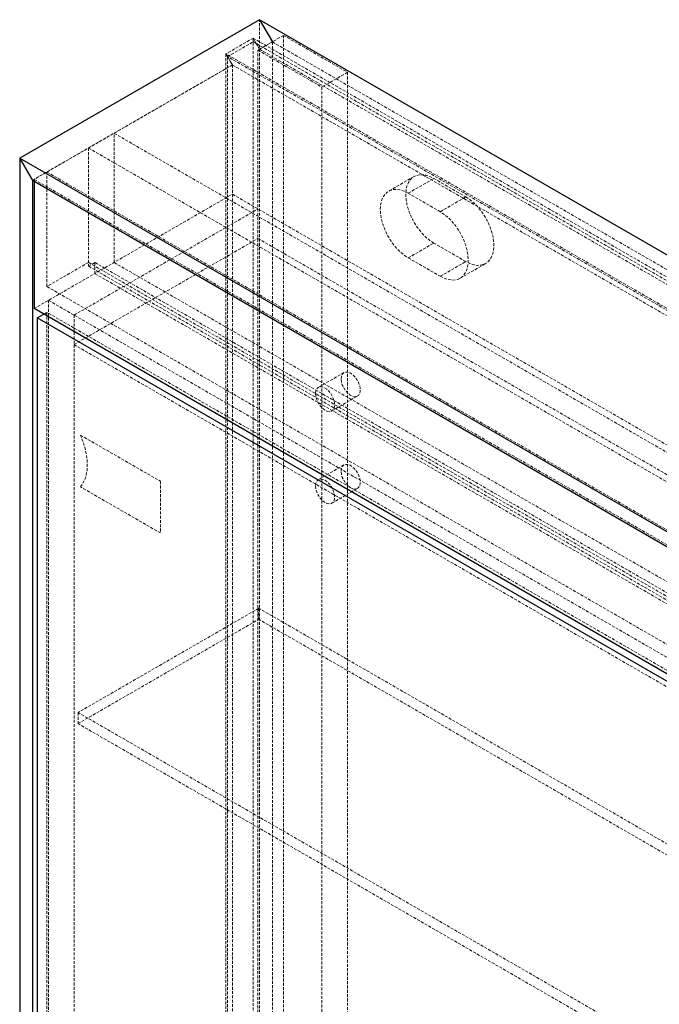
# Paper-space layout '_Isometrisch' of a CAD drawing. Units: millimetres. Extents: x 0 to 566, y -265 to 674.
# Drawn here: x 0 to 283, y 238 to 674 of the extents above; entities that cross this region are included whole.
import ezdxf

# ---------------------------------------------------------------- set-up
doc = ezdxf.new("R2010")
doc.units = ezdxf.units.MM
doc.linetypes.add('HIDDEN', pattern=[1.905, 1.27, -0.635])

psp = doc.layouts.new('_Isometrisch')

# ---------------------------------------------------------------- linework, layer by layer
at = {"color": 7, "linetype": 'Continuous', "lineweight": 25}
for p, q in [((106.07, 673.64), (0, 612.41)), ((565.69, 408.3), (106.07, 673.64)), ((106.07, 673.64), (111.72, 663.84)), ((0, 612.41), (5.66, 602.61)), ((0, 612.41), (459.62, 347.07)), ((5.66, 602.61), (0, 612.41)), ((0, 612.41), (0, 0)), ((5.66, 602.61), (453.96, 343.81)), ((5.66, 602.61), (5.66, 3.27)), ((6.36, 603.02), (6.36, 545.86)), ((454.67, 287.06), (6.36, 545.86)), ((7.78, 541.78), (12.02, 544.22)), ((451.84, 285.42), (7.78, 541.78)), ((7.78, 541.78), (7.78, 4.49))]:
    psp.add_line(p, q, dxfattribs=at)
at = {"color": 7, "linetype": 'HIDDEN', "lineweight": 18}
for p, q in [((106.07, 673.64), (0, 612.41)), ((111.72, 663.84), (106.07, 673.64)), ((106.07, 61.23), (106.07, 673.64)), ((116.67, 666.7), (105.36, 660.16)), ((116.67, 666.7), (144.96, 650.37)), ((116.67, 67.35), (116.67, 666.7)), ((103.24, 665.47), (91.22, 658.53)), ((103.24, 665.47), (91.22, 658.53)), ((91.92, 657.31), (103.24, 663.84)), ((103.24, 665.47), (103.24, 59.6)), ((103.24, 665.47), (106.07, 660.57)), ((103.24, 665.47), (557.2, 403.4)), ((106.07, 660.57), (103.24, 665.47)), ((103.24, 663.84), (555.79, 402.59)), ((106.07, 660.57), (111.72, 663.84)), ((560.03, 405.04), (111.72, 663.84)), ((111.72, 663.84), (111.72, 64.5)), ((545.18, 396.47), (91.22, 658.53)), ((94.05, 653.63), (91.22, 658.53)), ((91.22, 658.53), (94.05, 653.63)), ((91.22, 658.53), (91.22, 52.66)), ((105.36, 47.76), (105.36, 660.16)), ((105.36, 660.16), (133.64, 643.84)), ((106.07, 660.57), (554.37, 401.77)), ((94.05, 653.63), (5.66, 602.61)), ((5.66, 602.61), (94.05, 653.63)), ((91.92, 657.31), (91.92, 53.07)), ((544.47, 396.06), (91.92, 657.31)), ((94.05, 653.63), (94.05, 54.29)), ((542.35, 394.83), (94.05, 653.63)), ((144.96, 650.37), (133.64, 643.84)), ((144.96, 650.37), (144.96, 51.03)), ((133.64, 643.84), (133.64, 44.5)), ((490.02, 364.62), (41.72, 623.43)), ((41.72, 566.27), (41.72, 623.43)), ((30.41, 616.89), (30.41, 564.64)), ((478.71, 358.09), (30.41, 616.89)), ((460.33, 347.48), (12.02, 606.28)), ((12.02, 555.66), (12.02, 606.28)), ((454.67, 344.21), (6.36, 603.02)), ((174.39, 604.29), (163.08, 597.76)), ((171.83, 596.89), (183.14, 603.42)), ((183.14, 603.42), (197.28, 595.26)), ((185.97, 588.73), (171.83, 596.89)), ((6.36, 545.86), (94.05, 596.48)), ((542.35, 337.67), (94.05, 596.48)), ((185.97, 588.73), (197.28, 595.26)), ((24.04, 543), (105.36, 589.94)), ((24.04, 529.94), (105.36, 576.88)), ((105.36, 576.88), (531.04, 331.14)), ((171.83, 568.31), (183.14, 574.84)), ((197.28, 566.68), (183.14, 574.84)), ((30.41, 566.27), (12.02, 555.66)), ((478.71, 307.47), (30.41, 566.27)), ((30.41, 564.64), (33.23, 566.27)), ((481.54, 307.47), (33.23, 566.27)), ((33.23, 566.27), (33.23, 561.37)), ((490.02, 307.47), (41.72, 566.27)), ((171.83, 568.31), (185.97, 560.15)), ((185.97, 560.15), (197.28, 566.68)), ((478.71, 305.83), (30.41, 564.64)), ((194.72, 559.28), (206.03, 565.81)), ((481.54, 302.57), (33.23, 561.37)), ((460.33, 296.85), (12.02, 555.66)), ((461.03, 290.73), (12.73, 549.53)), ((12.73, 549.53), (12.73, 7.35)), ((456.08, 287.87), (12.02, 544.22)), ((12.02, 544.22), (12.02, 6.94)), ((24.04, 0.82), (24.04, 543)), ((24.04, 529.94), (449.72, 284.2)), ((143.37, 517.57), (132.06, 511.04)), ((138.06, 500.65), (149.37, 507.18)), ((26.87, 489.93), (26.87, 489.93)), ((26.87, 489.93), (62.23, 469.52)), ((26.87, 489.93), (62.23, 469.52)), ((143.37, 476.74), (132.06, 470.21)), ((62.23, 446.65), (26.87, 467.06)), ((62.23, 446.65), (26.87, 467.06)), ((26.87, 467.06), (26.87, 467.06)), ((62.23, 469.52), (62.23, 469.52)), ((62.23, 469.52), (62.23, 446.65)), ((62.23, 469.52), (62.23, 446.65)), ((138.06, 459.82), (149.37, 466.35)), ((62.23, 446.65), (62.23, 446.65)), ((105.71, 413.37), (25.81, 367.24)), ((530.68, 168.04), (105.71, 413.37)), ((105.71, 408.47), (105.71, 413.37)), ((25.81, 362.34), (105.71, 408.47)), ((530.68, 163.14), (105.71, 408.47)), ((450.78, 121.91), (25.81, 367.24)), ((25.81, 367.24), (25.81, 362.34)), ((450.78, 117.01), (25.81, 362.34))]:
    psp.add_line(p, q, dxfattribs=at)
at = {"color": 7, "linetype": 'HIDDEN', "lineweight": 18, "flags": 128}
for points in [[(183.14, 574.84), (181.38, 576.01), (179.65, 577.43), (178, 579.1), (176.45, 580.97), (175.04, 583.01), (173.79, 585.17), (172.73, 587.42), (171.88, 589.69), (171.27, 591.96), (170.89, 594.17), (170.77, 596.28), (170.89, 598.24), (171.27, 600.01), (171.88, 601.57), (172.73, 602.87), (173.79, 603.89), (175.04, 604.61), (176.45, 605.02), (178, 605.1), (179.65, 604.86), (181.38, 604.29), (183.14, 603.42)], [(171.83, 596.89), (170.07, 597.76), (168.34, 598.32), (166.69, 598.57), (165.14, 598.48), (163.72, 598.08), (162.48, 597.36), (161.42, 596.34), (160.57, 595.04), (159.95, 593.48), (159.58, 591.71), (159.45, 589.74), (159.58, 587.64), (159.95, 585.43), (160.57, 583.16), (161.42, 580.89), (162.48, 578.64), (163.72, 576.48), (165.14, 574.44), (166.69, 572.57), (168.34, 570.9), (170.07, 569.47), (171.83, 568.31)], [(197.28, 595.26), (199.04, 594.1), (200.77, 592.67), (202.42, 591), (203.97, 589.13), (205.39, 587.09), (206.63, 584.93), (207.69, 582.68), (208.54, 580.41), (209.16, 578.14), (209.53, 575.93), (209.66, 573.82), (209.53, 571.86), (209.16, 570.09), (208.54, 568.53), (207.69, 567.23), (206.63, 566.21), (205.39, 565.49), (203.97, 565.09), (202.42, 565), (200.77, 565.25), (199.04, 565.81), (197.28, 566.68)], [(185.97, 560.15), (187.73, 559.28), (189.46, 558.71), (191.11, 558.47), (192.66, 558.55), (194.07, 558.96), (195.32, 559.68), (196.38, 560.7), (197.23, 562), (197.84, 563.56), (198.22, 565.33), (198.34, 567.29), (198.22, 569.4), (197.84, 571.61), (197.23, 573.88), (196.38, 576.15), (195.32, 578.4), (194.07, 580.56), (192.66, 582.6), (191.11, 584.47), (189.46, 586.14), (187.73, 587.56), (185.97, 588.73)], [(142.13, 514.82), (142.26, 515.96), (142.65, 516.88), (143.28, 517.51), (144.1, 517.82), (145.06, 517.79), (146.1, 517.42), (147.17, 516.73), (148.18, 515.76), (149.08, 514.59), (149.8, 513.27), (150.32, 511.9), (150.58, 510.56), (150.58, 509.33), (150.32, 508.29), (149.8, 507.51), (149.08, 507.04), (148.18, 506.9), (147.17, 507.1), (146.1, 507.64), (145.06, 508.47), (144.1, 509.55), (143.28, 510.81), (142.65, 512.16), (142.26, 513.53), (142.13, 514.82)], [(130.81, 508.29), (130.95, 507), (131.34, 505.63), (131.96, 504.27), (132.78, 503.02), (133.75, 501.94), (134.79, 501.11), (135.85, 500.57), (136.86, 500.37), (137.76, 500.51), (138.49, 500.98), (139, 501.76), (139.27, 502.8), (139.27, 504.03), (139, 505.37), (138.49, 506.74), (137.76, 508.06), (136.86, 509.23), (135.85, 510.2), (134.79, 510.89), (133.75, 511.26), (132.78, 511.29), (131.96, 510.98), (131.34, 510.35), (130.95, 509.43), (130.81, 508.29)], [(26.87, 467.06), (27.94, 468.53), (28.79, 470.26), (29.4, 472.22), (29.78, 474.4), (29.9, 476.74), (29.78, 479.24), (29.4, 481.84), (28.79, 484.51), (27.94, 487.22), (26.87, 489.93)], [(26.87, 467.06), (27.94, 468.53), (28.79, 470.26), (29.4, 472.22), (29.78, 474.4), (29.9, 476.74), (29.78, 479.24), (29.4, 481.84), (28.79, 484.51), (27.94, 487.22), (26.87, 489.93)], [(142.13, 474), (142.26, 475.14), (142.65, 476.05), (143.28, 476.69), (144.1, 477), (145.06, 476.96), (146.1, 476.59), (147.17, 475.9), (148.18, 474.94), (149.08, 473.76), (149.8, 472.45), (150.32, 471.07), (150.58, 469.73), (150.58, 468.5), (150.32, 467.47), (149.8, 466.69), (149.08, 466.21), (148.18, 466.07), (147.17, 466.28), (146.1, 466.81), (145.06, 467.64), (144.1, 468.72), (143.28, 469.98), (142.65, 471.33), (142.26, 472.7), (142.13, 474)], [(130.81, 467.47), (130.95, 466.17), (131.34, 464.8), (131.96, 463.45), (132.78, 462.19), (133.75, 461.11), (134.79, 460.28), (135.85, 459.74), (136.86, 459.54), (137.76, 459.68), (138.49, 460.15), (139, 460.94), (139.27, 461.97), (139.27, 463.2), (139, 464.54), (138.49, 465.91), (137.76, 467.23), (136.86, 468.41), (135.85, 469.37), (134.79, 470.06), (133.75, 470.43), (132.78, 470.46), (131.96, 470.16), (131.34, 469.52), (130.95, 468.61), (130.81, 467.47)]]:
    psp.add_lwpolyline(points, dxfattribs=at)

doc.saveas('drawing.dxf')
